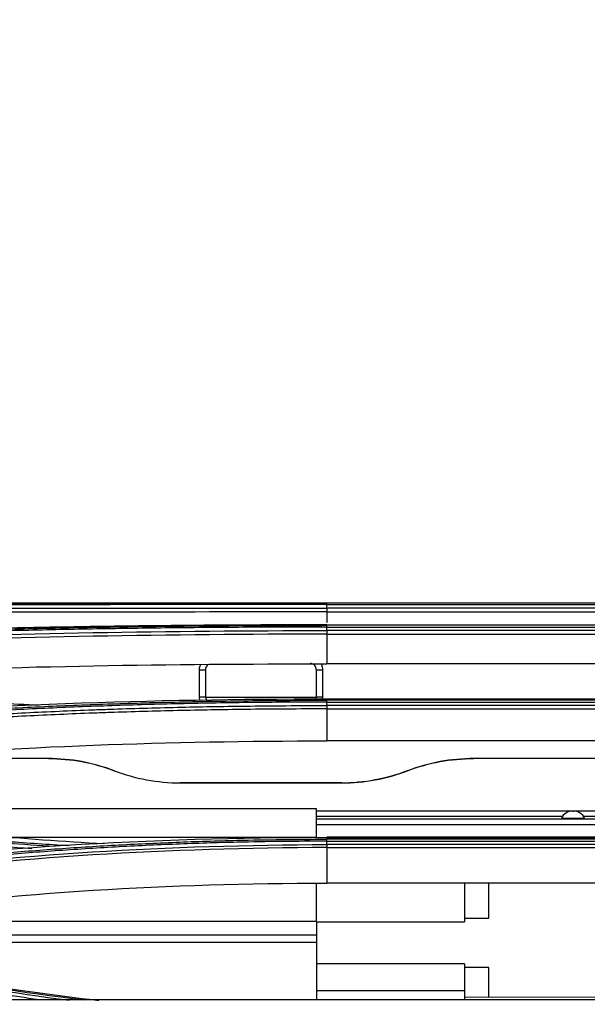
# Model space of a CAD drawing. Units: millimetres. Extents: x 4269 to 8344, y 727 to 3633.
# Drawn here: x 5559 to 5605, y 2319 to 2399 of the extents above; entities that cross this region are included whole.
import ezdxf

# ---------------------------------------------------------------- set-up
doc = ezdxf.new("R2010")
doc.units = ezdxf.units.MM
doc.layers.add('LG-DIMENSION', color=7, linetype='Continuous')
doc.layers.add('LG-Product', color=3, linetype='Continuous')
doc.styles.add('GHS', font='txt')
doc.dimstyles.new('LG_DIM', dxfattribs={"dimtxt": 20, "dimasz": 20, "dimexe": 5, "dimexo": 10, "dimgap": 5, "dimtad": 1, "dimtoh": 1, "dimdec": 0, "dimzin": 0, "dimdsep": 46, "dimtxsty": 'GHS', "dimcen": 0.09, "dimclrd": 7, "dimclre": 7, "dimadec": 0, "dimazin": 0, "dimtfac": 1, "dimtdec": 0, "dimtofl": 0, "dimtmove": 0, "dimatfit": 0, "dimfxl": 30, "dimtolj": 1, "dimtzin": 0, "dimarcsym": 0})

# ---------------------------------------------------------------- blocks, each defined once
blk = doc.blocks.new('*D3')
at = {"layer": 'Defpoints', "color": 0, "transparency": 16777216}
for p in [(5753, 2415.042), (4916, 2315.042), (5753, 2315.042)]:
    blk.add_point(p, dxfattribs=at)
at = {"layer": 'LG-DIMENSION', "color": 7, "lineweight": -2, "transparency": 16777216}
for p, q in [((4916, 2325.042), (4916, 2420.042)), ((5753, 2325.042), (5753, 2420.042)), ((4936, 2415.042), (5733, 2415.042))]:
    blk.add_line(p, q, dxfattribs=at)
at = {"layer": 'LG-DIMENSION', "color": 7, "transparency": 16777216}
for points in [[(4936, 2418.375), (4936, 2411.708), (4916, 2415.042)], [(5733, 2418.375), (5733, 2411.708), (5753, 2415.042)]]:
    blk.add_solid(points, dxfattribs=at)
at = {"layer": 'LG-DIMENSION', "color": 0, "transparency": 16777216, "insert": (5334.5, 2432.81), "char_height": 20, "attachment_point": 5, "style": 'GHS'}
blk.add_mtext('\\A1;837 [32 15/16]', dxfattribs=at)

msp = doc.modelspace()

# ---------------------------------------------------------------- linework, layer by layer
at = {"layer": 'LG-Product', "color": 3, "linetype": 'Continuous'}
for p, q in [((5559.067, 2352.004), (5583.543, 2352.004)), ((5627.549, 2352.006), (5583.549, 2352.006)), ((5583.549, 2351.881), (5627.549, 2351.881)), ((5627.549, 2351.605), (5583.549, 2351.605)), ((5583.549, 2351.292), (5627.549, 2351.292)), ((5583.549, 2351.292), (5583.549, 2350.443)), ((5583.549, 2350.241), (5627.549, 2350.241)), ((5627.549, 2350.202), (5583.549, 2350.202)), ((5583.549, 2350.061), (5627.549, 2350.061)), ((5627.549, 2349.783), (5583.549, 2349.783)), ((5583.549, 2349.487), (5627.549, 2349.487)), ((5583.549, 2349.487), (5583.549, 2347.076)), ((5627.549, 2347.076), (5583.549, 2347.076)), ((5573.71, 2344.368), (5582.697, 2344.368)), ((5627.549, 2344.214), (5583.549, 2344.214)), ((5583.549, 2344.202), (5627.549, 2344.202)), ((5627.549, 2344.119), (5583.549, 2344.119)), ((5583.549, 2343.967), (5627.549, 2343.967)), ((5627.549, 2343.69), (5583.549, 2343.69)), ((5583.549, 2343.416), (5627.549, 2343.416)), ((5583.549, 2343.416), (5583.549, 2340.819)), ((5627.549, 2340.819), (5583.549, 2340.819)), ((5582.724, 2335.311), (5535.903, 2335.311)), ((5582.724, 2332.974), (5582.724, 2335.311)), ((5602.682, 2334.671), (5582.724, 2334.671)), ((5582.725, 2335.129), (5673.575, 2335.129)), ((5603.518, 2335.121), (5603.581, 2335.121)), ((5607.533, 2334.671), (5604.416, 2334.671)), ((5609.471, 2333.989), (5582.722, 2333.989)), ((5582.724, 2334.489), (5668.008, 2334.489)), ((5602.607, 2334.533), (5604.492, 2334.533)), ((5582.724, 2332.974), (5557.528, 2332.974)), ((5627.549, 2332.988), (5583.549, 2332.988)), ((5583.549, 2332.955), (5627.549, 2332.955)), ((5627.549, 2332.827), (5583.549, 2332.827)), ((5583.549, 2332.668), (5627.549, 2332.668)), ((5627.549, 2332.399), (5583.549, 2332.399)), ((5583.549, 2332.152), (5627.549, 2332.152)), ((5583.549, 2332.152), (5583.549, 2329.27)), ((5582.724, 2326.156), (5582.724, 2329.253)), ((5627.549, 2329.27), (5583.549, 2329.27)), ((5594.724, 2329.27), (5594.724, 2326.131)), ((5596.724, 2327.629), (5596.724, 2329.27)), ((5596.724, 2326.425), (5596.724, 2327.629)), ((5582.724, 2326.156), (5540.782, 2326.156)), ((5582.724, 2326.156), (5582.724, 2325.03)), ((5582.724, 2326.131), (5594.724, 2326.131)), ((5594.724, 2326.425), (5596.724, 2326.425)), ((5582.724, 2325.03), (5537.568, 2325.03)), ((5582.724, 2325.03), (5582.724, 2324.437)), ((5582.724, 2324.437), (5539.964, 2324.437)), ((5582.724, 2324.437), (5582.724, 2319.793)), ((5594.724, 2322.715), (5582.724, 2322.715)), ((5594.724, 2322.715), (5594.724, 2320.533)), ((5596.724, 2322.415), (5594.724, 2322.415)), ((5596.724, 2319.978), (5596.724, 2322.415)), ((5594.724, 2320.533), (5582.724, 2320.533)), ((5594.724, 2320.533), (5594.724, 2319.794)), ((5736.733, 2319.794), (4930.366, 2319.794)), ((5736.73, 2319.792), (4930.368, 2319.792)), ((5624.814, 2320.089), (5594.725, 2319.971))]:
    msp.add_line(p, q, dxfattribs=at)
for centre, start, end in [((5603.518, 2334.121), 90, 155.64875), ((5603.581, 2334.121), 24.35125, 90)]:
    msp.add_arc(centre, 1, start, end, dxfattribs=at)
for centre, start_param, end_param in [((5573.206, 2346.6), 1.570796, 3.141593), ((5583.206, 2346.6), 0, 1.570796), ((5573.206, 2344.404), 1.570796, 3.141593), ((5583.206, 2344.404), 0, 1.570796)]:
    msp.add_ellipse(centre, major_axis=(-0.5, 0), ratio=0.017452, start_param=start_param, end_param=end_param, dxfattribs=at)
for points, degree in [([(5583.549, 2352.005), (5569.332, 2352.005), (5555.161, 2352.029), (5541.654, 2351.976)], 3), ([(5546.046, 2351.575), (5558.13, 2351.606), (5570.835, 2351.589), (5583.549, 2351.605)], 3), ([(5583.549, 2351.881), (5583.549, 2351.961), (5583.549, 2352.007), (5583.55, 2352.006)], 3), ([(5583.549, 2351.605), (5583.549, 2351.881)], 1), ([(5583.549, 2351.605), (5583.549, 2351.525), (5583.549, 2351.411), (5583.549, 2351.292)], 3), ([(5583.549, 2351.292), (5570.858, 2351.276), (5558.16, 2351.293), (5546.097, 2351.264)], 3), ([(5583.549, 2350.061), (5583.549, 2350.14), (5583.549, 2350.19), (5583.55, 2350.202)], 3), ([(5583.549, 2349.783), (5583.549, 2350.061)], 1), ([(5546.044, 2349.097), (5558.126, 2349.57), (5570.829, 2349.765), (5583.549, 2349.783)], 3), ([(5583.549, 2349.487), (5570.861, 2349.47), (5558.145, 2349.275), (5546.093, 2348.803)], 3), ([(5583.549, 2349.783), (5583.549, 2349.704), (5583.549, 2349.598), (5583.549, 2349.487)], 3), ([(5546.184, 2346.374), (5558.307, 2346.88), (5570.784, 2347.077), (5583.549, 2347.076)], 3), ([(5583.206, 2344.395), (5583.206, 2344.303), (5583.193, 2344.21), (5583.168, 2344.121)], 3), ([(5583.549, 2344.123), (5583.549, 2344.204), (5583.549, 2344.233), (5583.549, 2344.202)], 3), ([(5583.549, 2344.202), (5569.211, 2344.204), (5555.25, 2343.726), (5541.67, 2342.597)], 3), ([(5583.549, 2343.967), (5583.549, 2344.043), (5583.549, 2344.097), (5583.55, 2344.119)], 3), ([(5583.549, 2343.69), (5583.549, 2343.967)], 1), ([(5583.549, 2343.69), (5583.549, 2343.614), (5583.549, 2343.517), (5583.549, 2343.416)], 3), ([(5546.183, 2339.352), (5558.29, 2340.378), (5570.77, 2340.822), (5583.549, 2340.819)], 3), ([(5560.944, 2339.381), (5556.166, 2339.381), (5551.387, 2339.381), (5546.609, 2339.381)], 3), ([(5566.301, 2338.386), (5564.571, 2339.049), (5562.78, 2339.381), (5560.927, 2339.381)], 3), ([(5560.944, 2339.381), (5562.787, 2339.381), (5564.57, 2339.053), (5566.292, 2338.395)], 3), ([(5595.485, 2339.381), (5593.632, 2339.381), (5591.841, 2339.049), (5590.111, 2338.386)], 3), ([(5590.12, 2338.395), (5591.842, 2339.053), (5593.625, 2339.381), (5595.468, 2339.381)], 3), ([(5566.292, 2338.395), (5566.295, 2338.392), (5566.298, 2338.389), (5566.301, 2338.386)], 3), ([(5566.292, 2338.395), (5567.984, 2337.75), (5569.809, 2337.409), (5571.645, 2337.409)], 3), ([(5590.111, 2338.386), (5588.413, 2337.735), (5586.579, 2337.39), (5584.734, 2337.39)], 3), ([(5584.767, 2337.409), (5586.608, 2337.409), (5588.403, 2337.741), (5590.12, 2338.395)], 3), ([(5590.111, 2338.386), (5590.114, 2338.389), (5590.117, 2338.392), (5590.12, 2338.395)], 3), ([(5571.645, 2337.409), (5571.656, 2337.402), (5571.667, 2337.396), (5571.678, 2337.39)], 3), ([(5584.734, 2337.39), (5580.382, 2337.39), (5576.03, 2337.39), (5571.678, 2337.39)], 3), ([(5584.734, 2337.39), (5584.745, 2337.396), (5584.756, 2337.402), (5584.767, 2337.409)], 3), ([(5565.475, 2332.447), (5558.807, 2332.828), (5552.236, 2333.413), (5545.859, 2334.166)], 3), ([(5541.424, 2333.767), (5547.347, 2333.08), (5553.421, 2332.505), (5559.586, 2332.084)], 3), ([(5583.549, 2332.955), (5569.181, 2332.96), (5555.227, 2332.124), (5541.686, 2330.323)], 3), ([(5546.032, 2330.034), (5558.058, 2331.61), (5570.799, 2332.381), (5583.549, 2332.399)], 3), ([(5583.549, 2332.668), (5583.549, 2332.739), (5583.549, 2332.794), (5583.55, 2332.827)], 3), ([(5583.549, 2332.399), (5583.549, 2332.668)], 1), ([(5583.549, 2332.399), (5583.549, 2332.328), (5583.549, 2332.242), (5583.549, 2332.152)], 3), ([(5583.549, 2332.152), (5570.82, 2332.134), (5558.083, 2331.364), (5546.076, 2329.787)], 3), ([(5546.182, 2326.885), (5558.258, 2328.505), (5570.738, 2329.272), (5583.549, 2329.27)], 3)]:
    msp.add_open_spline(points, degree=degree, dxfattribs=at)
for points, knots in [([(5545.846, 2351.979), (5546.353, 2351.981), (5546.861, 2351.983), (5549.408, 2351.991), (5551.463, 2351.995), (5555.601, 2352.002), (5557.685, 2352.004), (5560.826, 2352.006), (5561.875, 2352.006), (5563.979, 2352.007), (5565.033, 2352.007), (5568.203, 2352.007), (5570.325, 2352.007), (5573.514, 2352.007), (5574.579, 2352.007), (5576.959, 2352.007), (5578.276, 2352.006), (5580.911, 2352.006), (5582.23, 2352.006), (5583.549, 2352.006)], [0, 0, 0, 0, 0.041757, 0.041757, 0.208892, 0.208892, 0.37602, 0.37602, 0.459538, 0.459538, 0.543056, 0.543056, 0.710176, 0.710176, 0.793692, 0.793692, 0.896795, 0.896795, 1, 1, 1, 1]), ([(5545.941, 2351.866), (5547.327, 2351.869), (5548.719, 2351.872), (5551.156, 2351.875), (5552.198, 2351.877), (5555.333, 2351.88), (5557.435, 2351.881), (5560.601, 2351.881), (5561.658, 2351.882), (5563.799, 2351.882), (5564.882, 2351.882), (5565.967, 2351.882)], [0, 0, 0, 0, 0.211346, 0.211346, 0.368402, 0.368402, 0.682645, 0.682645, 0.839697, 0.839697, 1, 1, 1, 1]), ([(5583.549, 2351.881), (5583.549, 2351.881), (5583.549, 2351.881), (5582.234, 2351.881), (5580.918, 2351.881), (5578.29, 2351.881), (5576.977, 2351.881), (5574.603, 2351.881), (5573.542, 2351.882), (5570.361, 2351.882), (5568.245, 2351.882), (5565.084, 2351.881), (5564.032, 2351.881), (5561.934, 2351.88), (5560.888, 2351.88), (5557.755, 2351.878), (5555.677, 2351.876), (5551.551, 2351.869), (5549.501, 2351.864), (5546.961, 2351.856), (5546.455, 2351.854), (5545.949, 2351.852), (5545.949, 2351.852), (5545.949, 2351.852)], [0, 0, 0, 0, 0.000002, 0.000002, 0.103212, 0.103212, 0.206313, 0.206313, 0.289829, 0.289829, 0.456951, 0.456951, 0.540469, 0.540469, 0.623988, 0.623988, 0.791116, 0.791116, 0.958246, 0.958246, 0.999998, 0.999998, 1, 1, 1, 1]), ([(5583.549, 2350.241), (5576.404, 2350.242), (5569.341, 2350.185), (5555.373, 2349.943), (5548.443, 2349.757), (5541.66, 2349.481)], [0, 0, 0, 0, 0.5, 0.5, 1, 1, 1, 1]), ([(5545.849, 2349.517), (5546.325, 2349.537), (5546.802, 2349.556), (5549.19, 2349.647), (5551.118, 2349.713), (5554.997, 2349.83), (5556.95, 2349.882), (5559.893, 2349.951), (5560.877, 2349.972), (5563.835, 2350.032), (5565.816, 2350.066), (5568.798, 2350.108), (5569.793, 2350.12), (5572.905, 2350.155), (5575.027, 2350.173), (5578.216, 2350.191), (5579.282, 2350.195), (5581.415, 2350.201), (5582.482, 2350.202), (5583.549, 2350.202)], [0, 0, 0, 0, 0.039199, 0.039199, 0.196088, 0.196088, 0.352969, 0.352969, 0.431371, 0.431371, 0.588244, 0.588244, 0.666642, 0.666642, 0.833102, 0.833102, 0.916526, 0.916526, 1, 1, 1, 1]), ([(5583.549, 2350.061), (5583.549, 2350.061), (5583.549, 2350.061), (5582.485, 2350.062), (5581.42, 2350.06), (5579.293, 2350.055), (5578.23, 2350.05), (5575.049, 2350.032), (5572.932, 2350.015), (5569.829, 2349.979), (5568.836, 2349.967), (5565.862, 2349.925), (5563.886, 2349.891), (5560.935, 2349.831), (5559.954, 2349.81), (5557.018, 2349.741), (5555.07, 2349.689), (5551.201, 2349.571), (5549.279, 2349.505), (5546.897, 2349.414), (5546.421, 2349.395), (5545.947, 2349.376), (5545.947, 2349.376), (5545.947, 2349.376)], [0, 0, 0, 0, 0.000002, 0.000002, 0.083481, 0.083481, 0.166903, 0.166903, 0.333363, 0.333363, 0.411763, 0.411763, 0.568638, 0.568638, 0.647041, 0.647041, 0.803921, 0.803921, 0.960803, 0.960803, 0.999998, 0.999998, 1, 1, 1, 1]), ([(5573.206, 2346.592), (5573.206, 2346.703), (5573.225, 2346.817), (5573.275, 2346.958), (5573.289, 2346.992), (5573.305, 2347.026)], [0, 0, 0, 0, 0.75115, 0.75115, 1, 1, 1, 1]), ([(5573.94, 2347.024), (5573.893, 2346.994), (5573.85, 2346.956), (5573.781, 2346.869), (5573.753, 2346.819), (5573.716, 2346.713), (5573.706, 2346.656), (5573.706, 2346.6)], [0, 0, 0, 0, 0.331905, 0.331905, 0.665938, 0.665938, 1, 1, 1, 1]), ([(5582.706, 2346.6), (5582.706, 2346.637), (5582.702, 2346.674), (5582.681, 2346.765), (5582.66, 2346.818), (5582.6, 2346.913), (5582.562, 2346.956), (5582.475, 2347.026), (5582.424, 2347.054), (5582.319, 2347.091), (5582.262, 2347.1), (5582.206, 2347.1)], [0, 0, 0, 0, 0.140374, 0.140374, 0.355353, 0.355353, 0.570272, 0.570272, 0.785145, 0.785145, 1, 1, 1, 1]), ([(5583.08, 2347.077), (5583.126, 2346.994), (5583.161, 2346.904), (5583.198, 2346.739), (5583.206, 2346.665), (5583.206, 2346.592)], [0, 0, 0, 0, 0.564322, 0.564322, 1, 1, 1, 1]), ([(5573.206, 2344.395), (5573.206, 2344.728), (5573.206, 2345.062), (5573.206, 2345.794), (5573.206, 2346.193), (5573.206, 2346.592)], [0, 0, 0, 0, 0.455202, 0.455202, 1, 1, 1, 1]), ([(5573.706, 2346.6), (5573.706, 2346.267), (5573.706, 2345.934), (5573.706, 2345.202), (5573.706, 2344.803), (5573.706, 2344.404)], [0, 0, 0, 0, 0.455202, 0.455202, 1, 1, 1, 1]), ([(5582.706, 2344.404), (5582.706, 2344.737), (5582.706, 2345.07), (5582.706, 2345.803), (5582.706, 2346.201), (5582.706, 2346.6)], [0, 0, 0, 0, 0.455202, 0.455202, 1, 1, 1, 1]), ([(5583.206, 2346.592), (5583.206, 2346.258), (5583.206, 2345.925), (5583.206, 2345.193), (5583.206, 2344.794), (5583.206, 2344.395)], [0, 0, 0, 0, 0.455202, 0.455202, 1, 1, 1, 1]), ([(5560.192, 2343.711), (5559.093, 2343.759), (5557.998, 2343.809), (5555.742, 2343.919), (5554.583, 2343.98), (5552.157, 2344.113), (5550.892, 2344.187), (5548.373, 2344.341), (5547.119, 2344.422), (5545.872, 2344.506)], [0, 0, 0, 0, 0.226647, 0.226647, 0.468169, 0.468169, 0.733931, 0.733931, 1, 1, 1, 1]), ([(5573.248, 2344.109), (5573.241, 2344.131), (5573.235, 2344.153), (5573.214, 2344.247), (5573.206, 2344.321), (5573.206, 2344.395)], [0, 0, 0, 0, 0.237268, 0.237268, 1, 1, 1, 1]), ([(5573.706, 2344.404), (5573.706, 2344.367), (5573.71, 2344.33), (5573.73, 2344.239), (5573.752, 2344.186), (5573.787, 2344.13), (5573.793, 2344.122), (5573.798, 2344.114)], [0, 0, 0, 0, 0.357371, 0.357371, 0.904674, 0.904674, 1, 1, 1, 1]), ([(5582.617, 2344.119), (5582.643, 2344.156), (5582.663, 2344.196), (5582.696, 2344.291), (5582.706, 2344.348), (5582.706, 2344.404)], [0, 0, 0, 0, 0.442056, 0.442056, 1, 1, 1, 1]), ([(5545.85, 2342.675), (5546.288, 2342.711), (5546.727, 2342.747), (5548.926, 2342.921), (5550.7, 2343.048), (5554.269, 2343.279), (5556.066, 2343.383), (5559.678, 2343.571), (5561.494, 2343.654), (5565.14, 2343.799), (5566.97, 2343.861), (5569.724, 2343.939), (5570.643, 2343.963), (5573.551, 2344.03), (5575.545, 2344.064), (5578.541, 2344.098), (5579.542, 2344.106), (5581.545, 2344.117), (5582.547, 2344.12), (5583.549, 2344.119)], [0, 0, 0, 0, 0.036151, 0.036151, 0.180828, 0.180828, 0.325497, 0.325497, 0.470159, 0.470159, 0.614817, 0.614817, 0.687115, 0.687115, 0.843369, 0.843369, 0.921664, 0.921664, 1, 1, 1, 1]), ([(5583.549, 2343.967), (5583.549, 2343.967), (5583.549, 2343.967), (5582.55, 2343.967), (5581.55, 2343.965), (5579.551, 2343.954), (5578.553, 2343.945), (5575.564, 2343.911), (5573.575, 2343.877), (5570.674, 2343.81), (5569.757, 2343.787), (5567.011, 2343.708), (5565.184, 2343.646), (5561.548, 2343.501), (5559.736, 2343.418), (5556.133, 2343.231), (5554.341, 2343.126), (5550.78, 2342.895), (5549.01, 2342.768), (5546.817, 2342.594), (5546.379, 2342.558), (5545.942, 2342.522), (5545.942, 2342.522), (5545.942, 2342.522)], [0, 0, 0, 0, 0.000002, 0.000002, 0.078344, 0.078344, 0.156637, 0.156637, 0.312891, 0.312891, 0.385189, 0.385189, 0.52985, 0.52985, 0.674514, 0.674514, 0.819182, 0.819182, 0.963852, 0.963852, 0.999998, 0.999998, 1, 1, 1, 1]), ([(5546.039, 2342.246), (5546.04, 2342.246), (5546.04, 2342.246), (5546.819, 2342.31), (5547.602, 2342.371), (5550.148, 2342.564), (5551.922, 2342.687), (5555.491, 2342.912), (5557.286, 2343.014), (5560.899, 2343.195), (5562.717, 2343.275), (5564.997, 2343.36), (5565.453, 2343.377), (5567.734, 2343.455), (5569.566, 2343.508), (5573.238, 2343.591), (5575.078, 2343.623), (5579.128, 2343.672), (5581.339, 2343.686), (5583.549, 2343.69), (5583.549, 2343.69), (5583.549, 2343.69)], [0, 0, 0, 0, 0.000002, 0.000002, 0.064645, 0.064645, 0.209688, 0.209688, 0.354674, 0.354674, 0.499987, 0.499987, 0.536228, 0.536228, 0.681265, 0.681265, 0.826297, 0.826297, 0.999998, 0.999998, 1, 1, 1, 1]), ([(5583.549, 2343.416), (5583.549, 2343.416), (5583.549, 2343.416), (5581.342, 2343.412), (5579.135, 2343.399), (5575.091, 2343.349), (5573.253, 2343.317), (5569.587, 2343.234), (5567.758, 2343.182), (5565.481, 2343.103), (5565.026, 2343.087), (5562.75, 2343.002), (5560.934, 2342.922), (5557.327, 2342.741), (5555.535, 2342.64), (5551.971, 2342.415), (5550.2, 2342.292), (5547.654, 2342.099), (5546.869, 2342.038), (5546.086, 2341.974), (5546.086, 2341.974), (5546.086, 2341.974)], [0, 0, 0, 0, 0.000002, 0.000002, 0.173658, 0.173658, 0.318648, 0.318648, 0.463636, 0.463636, 0.499864, 0.499864, 0.645124, 0.645124, 0.79006, 0.79006, 0.935058, 0.935058, 0.999998, 0.999998, 1, 1, 1, 1]), ([(5655.552, 2339.381), (5644.994, 2339.381), (5634.436, 2339.381), (5614.409, 2339.381), (5604.938, 2339.381), (5595.468, 2339.381)], [0, 0, 0, 0, 0.527145, 0.527145, 1, 1, 1, 1]), ([(5584.767, 2337.409), (5582.58, 2337.409), (5580.393, 2337.409), (5576.019, 2337.409), (5573.832, 2337.409), (5571.645, 2337.409)], [0, 0, 0, 0, 0.5, 0.5, 1, 1, 1, 1]), ([(5561.481, 2332.232), (5560.173, 2332.314), (5558.868, 2332.403), (5555.894, 2332.622), (5554.228, 2332.757), (5550.913, 2333.047), (5549.263, 2333.203), (5545.984, 2333.535), (5544.354, 2333.711), (5542.329, 2333.942), (5541.925, 2333.989), (5541.522, 2334.037), (5541.522, 2334.037), (5541.522, 2334.037)], [0, 0, 0, 0, 0.193028, 0.193028, 0.441329, 0.441329, 0.689634, 0.689634, 0.937944, 0.937944, 0.999997, 0.999997, 1, 1, 1, 1]), ([(5541.609, 2334.194), (5542.012, 2334.146), (5542.415, 2334.099), (5544.435, 2333.868), (5546.062, 2333.692), (5549.334, 2333.361), (5550.98, 2333.205), (5554.288, 2332.915), (5555.951, 2332.78), (5559.274, 2332.535), (5560.935, 2332.424), (5562.601, 2332.325)], [0, 0, 0, 0, 0.05894, 0.05894, 0.294777, 0.294777, 0.530607, 0.530607, 0.76643, 0.76643, 1, 1, 1, 1]), ([(5545.848, 2330.458), (5546.239, 2330.51), (5546.631, 2330.561), (5548.596, 2330.812), (5550.18, 2330.999), (5553.367, 2331.344), (5554.972, 2331.503), (5558.198, 2331.793), (5559.82, 2331.924), (5563.078, 2332.16), (5564.714, 2332.265), (5567.997, 2332.447), (5569.645, 2332.525), (5572.947, 2332.655), (5574.602, 2332.706), (5577.472, 2332.772), (5578.686, 2332.793), (5581.117, 2332.821), (5582.333, 2332.827), (5583.549, 2332.827)], [0, 0, 0, 0, 0.032397, 0.032397, 0.162045, 0.162045, 0.291688, 0.291688, 0.421328, 0.421328, 0.550964, 0.550964, 0.680598, 0.680598, 0.81023, 0.81023, 0.905069, 0.905069, 1, 1, 1, 1]), ([(5583.549, 2332.668), (5583.549, 2332.668), (5583.549, 2332.668), (5582.336, 2332.668), (5581.122, 2332.662), (5578.697, 2332.634), (5577.486, 2332.613), (5574.623, 2332.547), (5572.971, 2332.496), (5569.676, 2332.366), (5568.033, 2332.289), (5564.757, 2332.106), (5563.125, 2332.002), (5559.874, 2331.766), (5558.256, 2331.635), (5555.037, 2331.345), (5553.436, 2331.186), (5550.256, 2330.841), (5548.675, 2330.654), (5546.716, 2330.404), (5546.325, 2330.353), (5545.934, 2330.301), (5545.934, 2330.301), (5545.934, 2330.301)], [0, 0, 0, 0, 0.000002, 0.000002, 0.094937, 0.094937, 0.189774, 0.189774, 0.319407, 0.319407, 0.449043, 0.449043, 0.578681, 0.578681, 0.708321, 0.708321, 0.837962, 0.837962, 0.967605, 0.967605, 0.999998, 0.999998, 1, 1, 1, 1]), ([(5560.197, 2319.793), (5559.913, 2319.832), (5559.63, 2319.872), (5558.324, 2320.061), (5557.306, 2320.218), (5555.278, 2320.549), (5554.269, 2320.724), (5552.261, 2321.09), (5551.262, 2321.281), (5548.281, 2321.88), (5546.311, 2322.312), (5543.423, 2322.996), (5542.488, 2323.226), (5541.559, 2323.462), (5541.559, 2323.462), (5541.559, 2323.462)], [0, 0, 0, 0, 0.044461, 0.044461, 0.204952, 0.204952, 0.365308, 0.365308, 0.525328, 0.525328, 0.84556, 0.84556, 0.999997, 0.999997, 1, 1, 1, 1]), ([(5541.736, 2323.772), (5542.098, 2323.681), (5543.031, 2323.444), (5546.065, 2322.721), (5548.167, 2322.233), (5553.98, 2321.06), (5557.885, 2320.355), (5562.635, 2319.769)], [0, 0, 0, 0, 0.318909, 0.318909, 0.637819, 0.637819, 1, 1, 1, 1]), ([(5563.895, 2319.762), (5558.61, 2320.369), (5554.318, 2321.132), (5548.257, 2322.345), (5546.157, 2322.828), (5543.126, 2323.543), (5542.193, 2323.778), (5541.83, 2323.868)], [0, 0, 0, 0, 0.380936, 0.380936, 0.690592, 0.690592, 1, 1, 1, 1]), ([(5545.893, 2322.998), (5552.035, 2321.59), (5558.404, 2320.48), (5564.931, 2319.769), (5564.979, 2319.763), (5565.027, 2319.758)], [0, 0, 0, 0, 0.992648, 0.992648, 1, 1, 1, 1])]:
    msp.add_open_spline(points, degree=3, knots=knots, dxfattribs=at)

# ---------------------------------------------------------------- dimensions: what is measured, and where the dimension line sits
at = {"layer": 'LG-DIMENSION'}
dim = msp.add_linear_dim(base=(5753, 2415.042), p1=(4916, 2315.042), p2=(5753, 2315.042), dimstyle='LG_DIM', dxfattribs=at)
dim.commit()
dim.dimension.update_dxf_attribs({"geometry": '*D3', "text_midpoint": (5334.5, 2432.81)})

doc.saveas('drawing.dxf')
